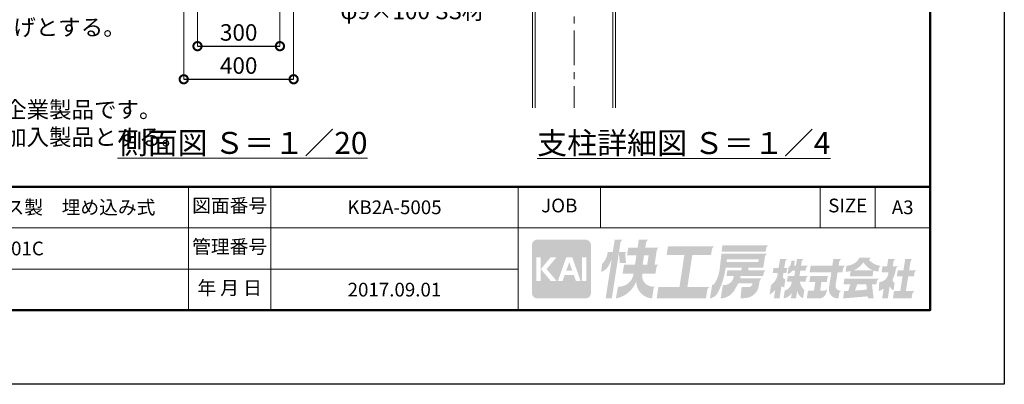
# Model space of a CAD drawing. Extents: x -100 to 8300, y -80 to 5860.
# Drawn here: x 4716 to 8300, y -80 to 1249 of the extents above; entities that cross this region are included whole.
import ezdxf
from ezdxf import colors
from ezdxf.entities.mleader import LeaderData, LeaderLine
from ezdxf.enums import TextEntityAlignment as Align
from ezdxf.math import Vec2, Vec3

# ---------------------------------------------------------------- set-up
doc = ezdxf.new("R2010")
doc.units = 0
doc.header["$MEASUREMENT"] = 0
doc.header["$PDMODE"] = 1
doc.linetypes.add('CENTER', pattern=[50.8, 31.75, -6.35, 6.35, -6.35])
doc.layers.get('0').update_dxf_attribs({"linetype": 'CONTINUOUS'})
doc.layers.get('DefPoints').update_dxf_attribs({"linetype": 'CONTINUOUS'})
for name, color, linetype, lineweight in [('FRAM3', 1, 'CONTINUOUS', 50), ('ハッチング', 8, 'CONTINUOUS', 5), ('基準線', 6, 'CENTER', 18), ('外形線', 7, 'CONTINUOUS', 18), ('寸法線', 3, 'CONTINUOUS', 18), ('文字', 4, 'CONTINUOUS', 18), ('文字引出', 4, 'CONTINUOUS', 18), ('細線', 8, 'CONTINUOUS', 5)]:
    doc.layers.add(name, color=color, linetype=linetype, lineweight=lineweight)
doc.layers.add('文字一般', color=4, linetype='CONTINUOUS')
doc.styles.get("Standard").update_dxf_attribs({"font": 'TXT.SHX', "bigfont": 'bigfont.shx'})
doc.dimstyles.new('20ベース', dxfattribs={"dimscale": 20, "dimtxt": 3, "dimasz": 3, "dimexe": 0, "dimexo": 1, "dimgap": 1, "dimtad": 3, "dimdec": 1, "dimdsep": 46, "dimtxsty": 'Standard', "dimblk1": 'DOTSMALL', "dimblk2": 'DOTSMALL', "dimsah": 1, "dimcen": 0, "dimclrd": 256, "dimclre": 256, "dimclrt": 7, "dimadec": 0, "dimazin": 0, "dimtfac": 1, "dimtdec": 1, "dimtix": 1, "dimtmove": 2, "dimatfit": 3, "dimldrblk": 'DOTSMALL', "dimfxl": 0, "dimtolj": 1, "dimlwd": -1, "dimlwe": -1, "dimarcsym": 0})

# ---------------------------------------------------------------- blocks, each defined once
blk = doc.blocks.new('快工房表題欄1')
at = {"layer": 'ハッチング'}
h = blk.add_hatch(color=256, dxfattribs=at)
h.paths.add_polyline_path([(-61.74, 11.86, 0.414214), (-62.74, 12.86), (-71.47, 12.86, 0.414214), (-72.47, 11.86), (-72.47, 3.14, 0.414214), (-71.47, 2.14), (-62.74, 2.14, 0.414214), (-61.74, 3.14)])
h.paths.add_polyline_path([(-68.01, 9.65), (-69.81, 7.5), (-68.01, 5.35), (-69.06, 5.35), (-70.86, 7.5), (-70.86, 5.35), (-71.66, 5.35), (-71.66, 9.65), (-70.86, 9.65), (-70.86, 7.5), (-69.06, 9.65)], flags=16)
h.paths.add_polyline_path([(-66.22, 9.65), (-65.15, 9.65), (-63.62, 5.35), (-64.47, 5.35), (-64.86, 6.43), (-66.51, 6.43), (-66.89, 5.35), (-67.74, 5.35)], flags=16)
h.paths.add_polyline_path([(-65.68, 8.75), (-65.14, 7.23), (-66.22, 7.23)], flags=0)
h.paths.add_polyline_path([(-63.35, 9.65), (-62.55, 9.65), (-62.55, 5.35), (-63.35, 5.35)], flags=16)
h = blk.add_hatch(color=256, dxfattribs=at)
h.paths.add_polyline_path([(-56.66, 10.39), (-56.48, 8.63), (-55.35, 8.63), (-55.5, 10.13, -0.262415), (-55.3, 10.59), (-56.63, 10.59), (-56.37, 12.27, -0.232242), (-55.95, 12.86), (-57.41, 12.86), (-57.76, 10.59), (-58.69, 10.59, -0.148344), (-59.53, 8.61, -0.154378), (-59.64, 8.54), (-59.68, 8.53), (-59.89, 6.98, 0.208713), (-58.41, 8.3), (-57.97, 9.25), (-59.06, 2.14), (-57.93, 2.14)])
h.paths.add_polyline_path([(-49.77, 10.82, -0.232242), (-49.35, 11.42), (-51.84, 11.42), (-51.71, 12.27, -0.232242), (-51.3, 12.86), (-53.01, 12.86), (-53.24, 11.42), (-54.94, 11.42), (-55.16, 9.98), (-53.46, 9.98), (-53.71, 8.32), (-55.71, 8.32), (-55.97, 6.68), (-53.97, 6.68, -0.398913), (-56.79, 4.3), (-57.21, 2.14, 0.260652), (-53.49, 5.23, 0.395449), (-50.61, 2.14), (-50.33, 3.95, -0.370178), (-49.92, 4.3), (-50.27, 4.3, -0.507828), (-52.37, 6.68), (-49.99, 6.68), (-49.83, 7.73, -0.232242), (-49.41, 8.32), (-50.15, 8.32)])
h.paths.add_polyline_path([(-52.07, 9.98), (-51.24, 9.98), (-51.49, 8.32), (-52.32, 8.32)], flags=16)
h.paths.add_polyline_path([(-39.73, 11.03, -0.232242), (-39.32, 11.62), (-47.72, 11.62), (-47.96, 10.08), (-44.73, 10.08), (-45.63, 4.2), (-49.46, 4.2), (-49.78, 2.14), (-40.81, 2.14), (-40.58, 3.6, -0.232242), (-40.17, 4.2), (-44.19, 4.2), (-43.28, 10.08), (-39.88, 10.08)])
h.paths.add_polyline_path([(-29.43, 11.83), (-37.82, 11.83), (-37.95, 10.69), (-29.93, 10.69), (-29.84, 11.23, -0.232242)])
h.paths.add_polyline_path([(-29.66, 10.28), (-37.99, 10.28), (-38.33, 7.29, -0.097157), (-39.21, 4.91, -0.2357), (-39.67, 4.61), (-40.09, 2.14, 0.226047), (-38.64, 3.17, 0.083786), (-37.21, 7.75), (-34.3, 7.75), (-34.37, 7.29), (-36.91, 7.29), (-37.08, 6.21), (-35.75, 6.21, -0.427669), (-37.72, 4.61), (-38.13, 2.14, 0.253999), (-35.61, 3.68), (-34.93, 4.87), (-32.34, 4.87, -0.398951), (-33.07, 4.2), (-34.31, 4.2), (-34.52, 2.14), (-33.58, 2.22, 0.315607), (-31.22, 4.2), (-31.06, 5.2, -0.232242), (-30.65, 5.8), (-34.57, 5.8), (-34.5, 6.21), (-30.38, 6.21), (-30.3, 6.7, -0.232242), (-29.89, 7.29), (-33.13, 7.29), (-33.06, 7.75), (-30.38, 7.75), (-30.08, 9.69, -0.232242)])
h.paths.add_polyline_path([(-31.2, 9.25), (-31.27, 8.79), (-37.05, 8.79), (-36.98, 9.25)], flags=16)
h = blk.add_hatch(color=256, dxfattribs=at)
h.paths.add_polyline_path([(-26.07, 7.37, -0.196119), (-25.87, 7.71), (-26.55, 7.71), (-26.38, 8.76, -0.232242), (-25.97, 9.36), (-27.32, 9.36), (-27.58, 7.71), (-28.51, 7.71), (-28.66, 6.78), (-27.72, 6.78, -0.226694), (-28.95, 4.61), (-29.22, 2.86, 0.107445), (-28.2, 3.68), (-28.43, 2.14), (-27.4, 2.14), (-27.05, 4.41, 0.167613), (-26.56, 4.18), (-26.34, 5.64, -0.334207), (-26.8, 6.06), (-26.69, 6.78), (-26.17, 6.78)])
h.paths.add_polyline_path([(-22.19, 8.12), (-23.49, 8.12), (-23.39, 8.76, -0.232242), (-22.98, 9.36), (-24.23, 9.36), (-24.42, 8.12), (-24.76, 8.12), (-24.62, 9.05), (-25.24, 9.05), (-25.32, 8.51, -0.211166), (-25.77, 7.81), (-25.96, 6.57, 0.16663), (-25.09, 7.19), (-24.56, 7.19), (-24.71, 6.26), (-25.9, 6.26), (-26.06, 5.23), (-25.17, 5.23, -0.310223), (-26.47, 3.58), (-26.68, 2.14, 0.232492), (-25.18, 3.17), (-25.34, 2.14), (-24.41, 2.14), (-24.19, 3.58, 0.2567), (-23.14, 2.14), (-22.9, 3.68, -0.155803), (-23.73, 5.23), (-22.66, 5.23), (-22.59, 5.67, -0.232242), (-22.18, 6.26), (-23.78, 6.26), (-23.64, 7.19), (-22.66, 7.19), (-22.61, 7.52, -0.232242)])
h.paths.add_polyline_path([(-15.86, 7.52, -0.232242), (-15.44, 8.12), (-16.66, 8.12), (-16.56, 8.76, -0.232242), (-16.15, 9.36), (-17.61, 9.36), (-17.8, 8.12), (-21.75, 8.12), (-21.94, 6.88), (-17.99, 6.88), (-18.42, 4.03, 0.479662), (-16.69, 2.14), (-16.56, 2.98, -0.232242), (-16.14, 3.58), (-16.33, 3.58, -0.48371), (-17.21, 4.53), (-16.85, 6.88), (-15.96, 6.88)])
h.paths.add_polyline_path([(-18.69, 5.93, -0.196119), (-18.49, 6.26), (-21.82, 6.26), (-21.99, 5.13), (-20.91, 5.13), (-21.14, 3.58), (-22.23, 3.58), (-22.45, 2.14), (-20.01, 2.14, 0.392788), (-18.84, 3.89, -0.340104), (-19.39, 3.58), (-20.01, 3.58), (-19.77, 5.13), (-18.81, 5.13)])
h.paths.add_polyline_path([(-11.07, 9.15, -0.207311), (-10.8, 9.56), (-12.86, 9.56, -0.27827), (-15.23, 8.12), (-15.39, 7.04, 0.062802), (-14.47, 7.12), (-14.62, 6.16), (-10.49, 6.16), (-10.33, 7.23, 0.06639), (-9.42, 7.04), (-9.34, 7.52, -0.211093), (-8.99, 8.08, -0.196447)])
h.paths.add_polyline_path([(-10.48, 7.29), (-13.9, 7.29, 0.15691), (-12.14, 8.74, 0.161164)], flags=16)
h.paths.add_polyline_path([(-9.29, 5.75), (-15.59, 5.75), (-15.75, 4.72), (-14.51, 4.72), (-14.92, 3.48), (-15.65, 3.48), (-15.85, 2.14), (-11.36, 2.53), (-11.32, 2.14), (-10.28, 2.14), (-10.59, 4.72), (-9.78, 4.72), (-9.71, 5.15, -0.232242)])
h.paths.add_polyline_path([(-11.62, 4.72), (-11.51, 3.76), (-13.66, 3.57), (-13.27, 4.72)], flags=17)
h.paths.add_polyline_path([(-5.84, 8.02), (-6.8, 8.02), (-6.69, 8.76, -0.232242), (-6.27, 9.36), (-7.63, 9.36), (-7.83, 8.02), (-8.67, 8.02), (-8.84, 6.88), (-7.6, 6.88, -0.397579), (-9.25, 5.13), (-9.36, 3.48, 0.050976), (-8.46, 3.94), (-8.74, 2.14), (-7.71, 2.14), (-7.36, 4.41, 0.16671), (-6.67, 3.58), (-6.47, 4.92, -0.169934), (-6.85, 5.64, 0.091272), (-6.26, 7.34), (-6.25, 7.42, -0.232242)])
h.paths.add_polyline_path([(-2.46, 7.29), (-3.82, 7.29), (-3.59, 8.76, -0.232242), (-3.18, 9.36), (-4.53, 9.36), (-4.85, 7.29), (-5.88, 7.29), (-6.06, 6.16), (-5.02, 6.16), (-5.44, 3.48), (-6.57, 3.48), (-6.78, 2.14), (-3.37, 2.14), (-3.26, 2.88, -0.232242), (-2.84, 3.48), (-4.41, 3.48), (-3.99, 6.16), (-2.96, 6.16), (-2.88, 6.7, -0.232242)])
at = {"layer": 'FRAM3'}
for p, q in [((0, 22.5), (-377.5, 22.5)), ((0, 0), (0, 22.5)), ((0, 0), (-377.5, 0))]:
    blk.add_line(p, q, dxfattribs=at)
at = {"layer": '外形線'}
for p, q in [((-135, 22.5), (-135, 0)), ((-75, 22.5), (-75, 0)), ((-20, 22.5), (-20, 15)), ((0, 15), (-377.5, 15)), ((-75, 7.5), (-377.5, 7.5))]:
    blk.add_line(p, q, dxfattribs=at)
at = {"layer": '細線'}
for p, q in [((-120, 22.5), (-120, 0)), ((-60, 22.5), (-60, 15)), ((-10, 22.5), (-10, 15))]:
    blk.add_line(p, q, dxfattribs=at)
at = {"layer": '文字', "char_height": 2.5, "attachment_point": 5}
for s, insert, width in [('図面番号', (-127.5, 18.75), 15), ('JOB', (-67.5, 18.75), 15), ('SIZE', (-15, 18.75), 10), ('管理番号', (-127.5, 11.25), 15), ('年 月 日', (-127.5, 3.75), 15)]:
    blk.add_mtext(s, dxfattribs=dict(at, insert=insert, width=width))
at = {"layer": '文字'}
for tag, p in [('設計', (-255, 18.75)), ('製品名称', (-170, 18.75)), ('図面番号', (-97.5, 18.75)), ('JOB', (-40, 18.75)), ('A*', (-5, 18.75)), ('符号１', (-372.5, 11.25)), ('改定事項１', (-335, 11.25)), ('改定年月日１', (-287.5, 11.25)), ('製図', (-255, 11.25)), ('縮尺', (-230, 11.25)), ('型番', (-170, 11.25)), ('管理番号', (-97.5, 11.25)), ('改定年月日２', (-287.5, 3.75)), ('年月日', (-97.5, 3.75)), ('符号２', (-372.5, 3.75)), ('改定事項２', (-335, 3.75)), ('検図', (-255, 3.75)), ('番号', (-230, 3.75)), ('物件名称', (-170, 3.75))]:
    blk.add_attdef(tag, text='', height=2.5, dxfattribs=at).set_placement(p, align=Align.MIDDLE_CENTER)
blk = doc.blocks.new('_DotSmall')
at = {"layer": 'FRAM3', "color": 0, "const_width": 0.5}
blk.add_lwpolyline([(-0.0625, 0, 1), (0.0625, 0, 1)], format="xyb", close=True, dxfattribs=at)
blk = doc.blocks.new('*D29')
at = {"layer": 'DefPoints', "color": 0}
for p in [(5363.1, 1400.4), (5663.1, 1400.4), (5663.1, 1152.3)]:
    blk.add_point(p, dxfattribs=at)
at = {"layer": '寸法線'}
for p, q in [((5363.1, 1380.4), (5363.1, 1152.3)), ((5663.1, 1380.4), (5663.1, 1152.3))]:
    blk.add_line(p, q, dxfattribs=at)
at = {"layer": '寸法線', "lineweight": -2}
blk.add_line((5363.1, 1152.3), (5663.1, 1152.3), dxfattribs=at)
at = {"layer": '寸法線', "lineweight": -2, "xscale": 60, "yscale": 60, "zscale": 60, "rotation": 180}
blk.add_blockref('_DotSmall', (5363.1, 1152.3), dxfattribs=at)
at = {"layer": '寸法線', "lineweight": -2, "xscale": 60, "yscale": 60, "zscale": 60}
blk.add_blockref('_DotSmall', (5663.1, 1152.3), dxfattribs=at)
at = {"layer": '寸法線', "color": 7, "insert": (5513.1, 1202.3), "char_height": 60, "attachment_point": 5}
blk.add_mtext('\\A1;300', dxfattribs=at)
blk = doc.blocks.new('*D30')
at = {"layer": 'DefPoints', "color": 0}
for p in [(5313.1, 1300.4), (5713.1, 1300.4), (5713.1, 1031.7)]:
    blk.add_point(p, dxfattribs=at)
at = {"layer": '寸法線'}
for p, q in [((5313.1, 1280.4), (5313.1, 1031.7)), ((5713.1, 1280.4), (5713.1, 1031.7))]:
    blk.add_line(p, q, dxfattribs=at)
at = {"layer": '寸法線', "lineweight": -2}
blk.add_line((5313.1, 1031.7), (5713.1, 1031.7), dxfattribs=at)
at = {"layer": '寸法線', "lineweight": -2, "xscale": 60, "yscale": 60, "zscale": 60, "rotation": 180}
blk.add_blockref('_DotSmall', (5313.1, 1031.7), dxfattribs=at)
at = {"layer": '寸法線', "lineweight": -2, "xscale": 60, "yscale": 60, "zscale": 60}
blk.add_blockref('_DotSmall', (5713.1, 1031.7), dxfattribs=at)
at = {"layer": '寸法線', "color": 7, "insert": (5513.1, 1081.7), "char_height": 60, "attachment_point": 5}
blk.add_mtext('\\A1;400', dxfattribs=at)
blk = doc.blocks.new('_OPEN')
at = {"color": 0, "linetype": 'ByBlock'}
for p, q in [((-1, 0.167), (0, 0)), ((0, 0), (-1, -0.167)), ((0, 0), (-1, 0))]:
    blk.add_line(p, q, dxfattribs=at)

msp = doc.modelspace()

# ---------------------------------------------------------------- linework, layer by layer
at = {"layer": 'DefPoints'}
msp.add_lwpolyline([(-99.94, 5860.25), (8300.06, 5860.25), (8300.06, -79.75), (-99.94, -79.75)], close=True, dxfattribs=at)
at = {"layer": 'FRAM3', "color": 1, "linetype": 'Continuous'}
msp.add_lwpolyline([(480.06, 190.25), (480.06, 5590.25), (8030.06, 5590.25), (8030.06, 190.25)], close=True, dxfattribs=at)
at = {"layer": '基準線', "ltscale": 4}
msp.add_line((6733.87, 2428.93), (6733.87, 927.17), dxfattribs=at)
at = {"layer": '外形線', "linetype": 'Continuous'}
for p, q in [((6582.62, 927.17), (6582.62, 1308.47)), ((6875.12, 927.17), (6875.12, 1308.47)), ((6885.12, 927.17), (6885.12, 1308.47))]:
    msp.add_line(p, q, dxfattribs=at)
at = {"layer": '細線', "linetype": 'Continuous'}
msp.add_line((6592.62, 1308.47), (6592.62, 927.17), dxfattribs=at)

# ---------------------------------------------------------------- block references
at = {"layer": '文字一般'}
ref = msp.add_blockref('快工房表題欄1', (8030.06, 190.25), dxfattribs=dict(at, xscale=20, yscale=20, zscale=20))
ref.add_attrib('A*', 'A3', dxfattribs={"layer": '文字', "height": 50}).set_placement((7930.06, 565.25), align=Align.MIDDLE_CENTER)
ref.add_attrib('図面番号', 'KB2A-5005', dxfattribs={"layer": '文字', "height": 50}).set_placement((6080.06, 565.25), align=Align.MIDDLE_CENTER)
ref.add_attrib('年月日', '2017.09.01', dxfattribs={"layer": '文字', "height": 50}).set_placement((6080.06, 265.25), align=Align.MIDDLE_CENTER)
ref.add_attrib('製品名称', '転落防止柵ステンレス製\u3000埋め込み式', dxfattribs={"layer": '文字', "height": 50}).set_placement((4630.06, 565.25), align=Align.MIDDLE_CENTER)
ref.add_attrib('型番', 'KFG2-601C', dxfattribs={"layer": '文字', "height": 50}).set_placement((4630.06, 415.25), align=Align.MIDDLE_CENTER)

# ---------------------------------------------------------------- texts
at = {"layer": '文字', "char_height": 80, "attachment_point": 5}
for s, insert in [('{\\L側面図 Ｓ＝１／20}', (5527.1, 799.93)), ('{\\L支柱詳細図 Ｓ＝１／4}', (7133.25, 799.22))]:
    msp.add_mtext(s, dxfattribs=dict(at, insert=insert))
at = {"layer": '文字引出', "insert": (2530.83, 672.32), "char_height": 60, "attachment_point": 7}
msp.add_mtext('鋼材は全てSUS304とし、ヘアライン仕上とする。\\Pアルミ鋳物は、AC3Aとし、アクリル樹脂塗料焼付塗装仕上げとする。\\Pアルミ鋳物は抜け防止加工を行う。\\Pボルトナット類は、SUS製とする。\\P本製品は、（一社）日本公園施設業協会SP・SPL表示認定企業製品です。\\P本製品は、（一社）日本公園施設業協会の賠償責任保険の加入製品とする。\\P本製品の設計図面の変更、模倣を禁止いたします。', dxfattribs=at)

# ---------------------------------------------------------------- dimensions: what is measured, and where the dimension line sits
at = {"layer": '寸法線'}
for base, p1, p2, picture, middle in [((5663.1, 1152.35), (5363.1, 1400.4), (5663.1, 1400.4), '*D29', (5513.1, 1202.35)), ((5713.1, 1031.69), (5313.1, 1300.4), (5713.1, 1300.4), '*D30', (5513.1, 1081.69))]:
    dim = msp.add_linear_dim(base=base, p1=p1, p2=p2, dimstyle='20ベース', override={"dimlwd": 65534}, dxfattribs=at)
    dim.commit()
    dim.dimension.update_dxf_attribs({"geometry": picture, "text_midpoint": middle})

# ---------------------------------------------------------------- leaders
at = {"layer": '文字引出'}
ml = msp.add_multileader_mtext('Standard', dxfattribs=at)
ml.set_content('根がらみ：\\Pφ9×100 SS材', color=7)
ml.set_leader_properties(color=256, linetype='ByLayer', lineweight=-1)
ml.set_arrow_properties(name='OPEN')
ml.build(insert=Vec2(0, 0))
ml.multileader.update_dxf_attribs({"text_left_attachment_type": 6, "text_right_attachment_type": 6, "dogleg_length": 0.36, "arrow_head_size": 60, "scale": 20})
ctx = ml.context
ctx.base_point, ctx.scale, ctx.char_height, ctx.arrow_head_size, ctx.landing_gap_size, ctx.plane_origin = Vec3(5881.61, 1338.45), 20, 60, 60, 1.8, Vec3(5332.57, 456.83)
ctx.left_attachment, ctx.right_attachment = 6, 6
notes = []
notes.append((ctx, [(0, (1, 1, 0), (5874.41, 1338.45), (1, 0), 7.2, [(0, [(5513.1, 1585.4)], 0, [])])]))
ctx.mtext.insert, ctx.mtext.flow_direction = Vec3(5883.41, 1410.45), 5
for ctx, leaders in notes:
    for number, flags, end, landing, length, lines in leaders:
        leader = LeaderData()
        leader.index, (leader.has_last_leader_line, leader.has_dogleg_vector, leader.attachment_direction) = number, flags
        leader.last_leader_point, leader.dogleg_vector, leader.dogleg_length = Vec3(end), Vec3(landing), length
        for number, points, colour, breaks in lines:
            line = LeaderLine()
            line.index, line.vertices, line.color, line.breaks = number, Vec3.list(points), colors.encode_raw_color(colour), breaks
            leader.lines.append(line)
        ctx.leaders.append(leader)

doc.saveas('drawing.dxf')
